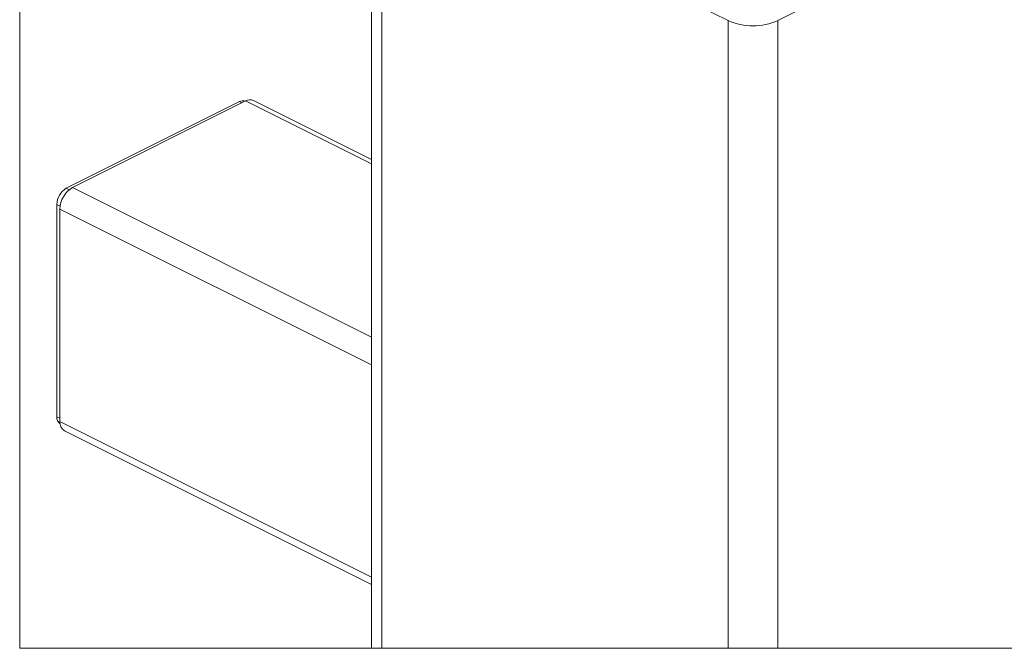
# Model space of a CAD drawing. Units: inches. Extents: x 0.2 to 16.8, y 0.2 to 10.8.
# Drawn here: x 0.2 to 1, y 0.2 to 0.7 of the extents above; entities that cross this region are included whole.
import ezdxf

# ---------------------------------------------------------------- set-up
doc = ezdxf.new("R2010")
doc.units = ezdxf.units.IN
doc.header["$MEASUREMENT"] = 0
doc.linetypes.add('SLD-Solid', pattern=[0])
doc.layers.add('SHEET', color=144, linetype='SLD-Solid')

msp = doc.modelspace()

# ---------------------------------------------------------------- linework, layer by layer
at = {"color": 7, "linetype": 'SLD-Solid', "lineweight": 0}
for p, q in [((0.529183, 0.250159), (0.529183, 0.895109)), ((0.812304, 0.747795), (0.537318, 0.885288)), ((0.537318, 0.885288), (0.537318, 0.250159)), ((1.126574, 0.885288), (0.851588, 0.747795)), ((0.812304, 0.747795), (0.812304, 0.250159)), ((0.851588, 0.747795), (0.851588, 0.250159)), ((0.424378, 0.683532), (0.286885, 0.614785)), ((0.429288, 0.68406), (0.291795, 0.615313)), ((0.426305, 0.682568), (0.424378, 0.683532)), ((0.429288, 0.68406), (0.529183, 0.634112)), ((0.4355, 0.684454), (0.529183, 0.637613)), ((0.28923, 0.613613), (0.286885, 0.614785)), ((0.291795, 0.615313), (0.529183, 0.496619)), ((0.279499, 0.602047), (0.279499, 0.433654)), ((0.282149, 0.600723), (0.279499, 0.602047)), ((0.281974, 0.598374), (0.281974, 0.429981)), ((0.281974, 0.598374), (0.529183, 0.47477)), ((0.281974, 0.432416), (0.279499, 0.433654)), ((0.281974, 0.429981), (0.529183, 0.306377)), ((0.529183, 0.300669), (0.285584, 0.422468))]:
    msp.add_line(p, q, dxfattribs=at)
for centre, radius, start, end in [((0.831946, 0.791853), 0.048238, 245.971774, 294.028226), ((0.427001, 0.679146), 0.005111, 66.383591, 120.882866), ((0.432777, 0.678228), 0.006796, 66.379085, 120.886778), ((0.294618, 0.601792), 0.01512, 120.758376, 179.031693), ((0.302078, 0.598035), 0.020107, 120.757929, 179.031923), ((0.285278, 0.432953), 0.00582, 173.08969, 238.239897), ((0.289658, 0.429049), 0.00774, 173.089916, 238.239281)]:
    msp.add_arc(centre, radius, start, end, dxfattribs=at)
at = {"layer": 'SHEET', "color": 7, "lineweight": 0}
for q in [(0.25, 10.75), (16.75, 0.25)]:
    msp.add_line((0.25, 0.25), q, dxfattribs=at)

doc.saveas('drawing.dxf')
